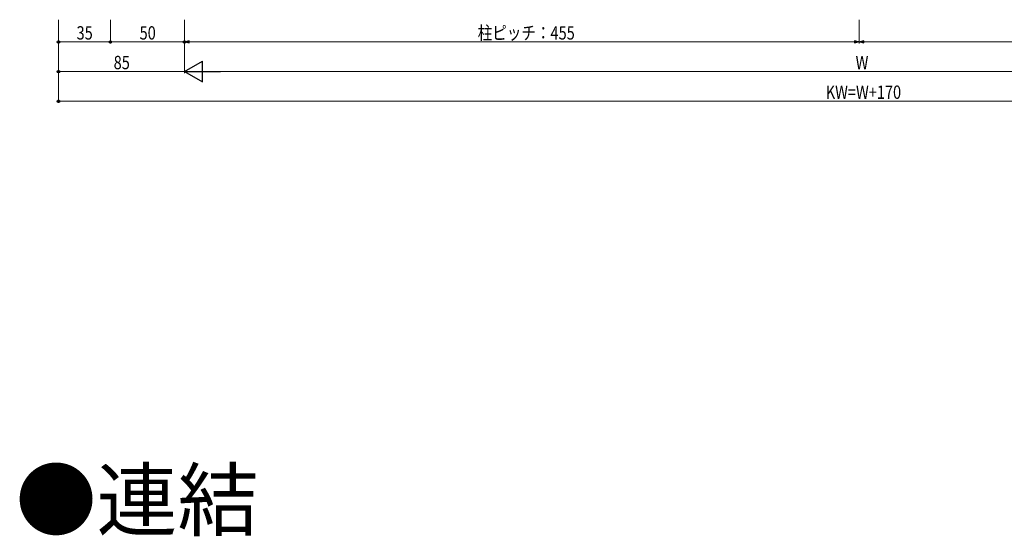
# Model space of a CAD drawing. Extents: x 0 to 1980, y 0 to 3206.
# Drawn here: x 765 to 1429, y 1892 to 2241 of the extents above; entities that cross this region are included whole.
import ezdxf

# ---------------------------------------------------------------- set-up
doc = ezdxf.new("R2010")
doc.units = 0
doc.layers.add('USER1', color=3, linetype='CONTINUOUS')
doc.layers.add('YKK_D', color=6, linetype='CONTINUOUS', lineweight=13)
doc.styles.get("Standard").update_dxf_attribs({"font": 'txt', "bigfont": 'BIGFONT'})
doc.styles.add('text-b', font='extslim2.shx', dxfattribs={"width": 0.8, "bigfont": 'extfont2.shx'})

msp = doc.modelspace()

# ---------------------------------------------------------------- linework, layer by layer
at = {"layer": 'YKK_D'}
for p, q in [((791.14, 2240.56), (791.14, 2184.56)), ((791.14, 2240.56), (791.14, 2224.56)), ((791.14, 2240.56), (791.14, 2204.56)), ((826.14, 2240.56), (826.14, 2224.56)), ((826.14, 2240.56), (826.14, 2224.56)), ((876.14, 2240.56), (876.14, 2224.56)), ((876.14, 2240.56), (876.14, 2224.56)), ((876.14, 2240.56), (876.14, 2204.56)), ((876.14, 2240.56), (876.14, 2204.56)), ((1331.14, 2240.56), (1331.14, 2224.56)), ((1331.14, 2240.56), (1331.14, 2224.56)), ((791.14, 2225.56), (826.14, 2225.56)), ((876.14, 2225.56), (826.14, 2225.56)), ((879.54, 2225.56), (1327.74, 2225.56)), ((1782.74, 2225.56), (1334.54, 2225.56)), ((876.14, 2205.56), (791.14, 2205.56)), ((890.14, 2205.56), (1772.14, 2205.56)), ((791.14, 2185.56), (1871.14, 2185.56))]:
    msp.add_line(p, q, dxfattribs=at)
at = {"layer": 'YKK_D', "linetype": 'ByBlock', "lineweight": -2}
for p, q in [((876.14, 2225.56), (879.54, 2226.47)), ((879.54, 2224.65), (876.14, 2225.56)), ((876.14, 2225.56), (879.54, 2225.56)), ((1327.74, 2226.47), (1331.14, 2225.56)), ((1331.14, 2225.56), (1327.74, 2224.65)), ((1331.14, 2225.56), (1327.74, 2225.56)), ((1331.14, 2225.56), (1334.54, 2226.47)), ((1334.54, 2224.65), (1331.14, 2225.56)), ((1331.14, 2225.56), (1334.54, 2225.56))]:
    msp.add_line(p, q, dxfattribs=at)
at = {"layer": 'YKK_D', "lineweight": -2}
for p, q in [((876.14, 2205.56), (888.26, 2212.56)), ((888.26, 2198.56), (888.26, 2212.56)), ((876.14, 2205.56), (888.26, 2198.56)), ((876.14, 2205.56), (900.39, 2205.56))]:
    msp.add_line(p, q, dxfattribs=at)
at = {"layer": 'YKK_D', "linetype": 'ByBlock', "lineweight": -2}
for centre in [(791.14, 2225.56), (826.14, 2225.56), (826.14, 2225.56), (876.14, 2225.56), (791.14, 2205.56), (791.14, 2185.56)]:
    msp.add_circle(centre, 0.85, dxfattribs=at)

# ---------------------------------------------------------------- texts
at = {"layer": 'USER1'}
msp.add_text('●連結', height=40, dxfattribs=at).set_placement((762.26, 1896.56))
at = {"layer": 'YKK_D', "style": 'text-b', "width": 0.8}
for s, p in [('35', (803.36, 2227.16)), ('50', (845.86, 2227.16)), ('柱ピッチ：455', (1073.88, 2227.16)), ('85', (828.36, 2207.16)), ('W', (1328.74, 2207.16)), ('KW=W+170', (1308.58, 2187.16))]:
    msp.add_text(s, height=9, dxfattribs=at).set_placement(p)

doc.saveas('drawing.dxf')
